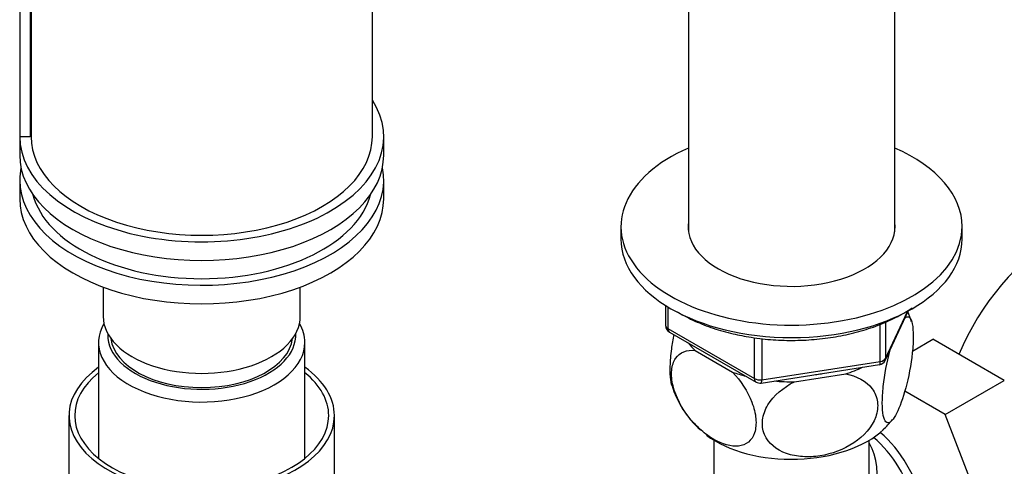
# Model space of a CAD drawing. Units: millimetres. Extents: x -302 to 1522, y 0 to 1472.
# Drawn here: x 1262 to 1391, y 251 to 309 of the extents above; entities that cross this region are included whole.
import ezdxf

# ---------------------------------------------------------------- set-up
doc = ezdxf.new("R2010")
doc.units = ezdxf.units.MM
for name, color, linetype in [('10380', 7, 'Continuous'), ('11513', 7, 'Continuous'), ('15796', 7, 'Continuous'), ('28366', 7, 'Continuous'), ('33128', 7, 'Continuous'), ('550', 7, 'Continuous'), ('62452', 7, 'Continuous'), ('68345', 7, 'Continuous'), ('68350', 7, 'Continuous'), ('68355', 7, 'Continuous'), ('7194', 7, 'Continuous'), ('9392', 7, 'Continuous'), ('Défaut', 7, 'Continuous')]:
    doc.layers.add(name, color=color, linetype=linetype)

# ---------------------------------------------------------------- blocks, each defined once
blk = doc.blocks.new('SE1')
at = {"layer": '10380', "color": 7, "linetype": 'Continuous'}
for p, q in [((1349.79, 315.26), (1349.79, 281.44)), ((1376.99, 281.44), (1376.99, 315.26))]:
    blk.add_line(p, q, dxfattribs=at)
at = {"layer": '11513', "color": 7, "linetype": 'Continuous'}
for p, q in [((1353.14, 253.98), (1353.14, 248.77)), ((1373.64, 248.77), (1373.64, 253.98))]:
    blk.add_line(p, q, dxfattribs=at)
for centre, major_axis, ratio, start_param, end_param in [((1373.29, 247.42), (5.42, -9.4), 0.57735, 0, 2.120354), ((1363.39, 241.7), (-8.93, -13.21), 0.524124, 1.607916, 2.915395), ((1372.64, 247.04), (-5.12, 8.88), 0.57735, 3.167605, 5.282717)]:
    blk.add_ellipse(centre, major_axis=major_axis, ratio=ratio, start_param=start_param, end_param=end_param, dxfattribs=at)
at = {"layer": '15796', "color": 7, "linetype": 'Continuous'}
for p, q in [((1379.33, 265.72), (1382.03, 267.27)), ((1391.44, 261.84), (1382.03, 267.27)), ((1383.66, 257.35), (1391.44, 261.84)), ((1383.66, 257.35), (1378.31, 260.44)), ((1388.32, 245.24), (1383.66, 257.35))]:
    blk.add_line(p, q, dxfattribs=at)
blk.add_arc((1418.43, 251.38), 35.78, 122.6268, 157.1398, dxfattribs=at)
at = {"layer": '28366', "color": 7, "linetype": 'Continuous'}
blk.add_ellipse((1285.61, 267.83), major_axis=(12, 0), ratio=0.57735, start_param=3.210393, end_param=6.214385, dxfattribs=at)
at = {"layer": '33128', "color": 7, "linetype": 'Continuous'}
for p, q in [((1272.01, 266.85), (1272.01, 251.57)), ((1299.21, 251.57), (1299.21, 266.85))]:
    blk.add_line(p, q, dxfattribs=at)
for centre, major_axis, start_param, end_param in [((1285.61, 266.85), (13.6, 0), 2.818861, 6.283185), ((1285.61, 266.85), (13.6, 0), 0, 0.322731), ((1285.61, 267.83), (-12.4, 0), 0, 3.167827), ((1285.61, 267.83), (-12.4, 0), 6.256951, 6.283185)]:
    blk.add_ellipse(centre, major_axis=major_axis, ratio=0.57735, start_param=start_param, end_param=end_param, dxfattribs=at)
at = {"layer": '550', "color": 7, "linetype": 'Continuous'}
for p, q in [((1350.66, 265.79), (1355.61, 262.93)), ((1363.76, 261.67), (1370.53, 262.72))]:
    blk.add_line(p, q, dxfattribs=at)
for centre, radius, start, end in [((1367.7, 266.27), 11.96, 15.8835, 22.7699), ((1359.95, 264.94), 12.89, 196.6405, 228.2119), ((1371.25, 260.48), 6.62, 309.0064, 325.2896)]:
    blk.add_arc(centre, radius, start, end, dxfattribs=at)
for centre, major_axis, start_param, end_param in [((1363.39, 270.28), (14.92, 0), 3.558272, 3.690048), ((1363.39, 270.28), (14.92, 0), -1.072054, -0.892887), ((1363.39, 270.28), (14.92, 0), 4.163934, 4.29571), ((1363.39, 270.28), (13.65, 0), -1.338904, -1.27909), ((1363.39, 270.28), (14.92, 0), 4.558078, 4.737246), ((1363.39, 259.66), (14.22, 0), 3.801541, 5.732438)]:
    blk.add_ellipse(centre, major_axis=major_axis, ratio=0.57735, start_param=start_param, end_param=end_param, dxfattribs=at)
for points, knots in [([(1378.3, 270.06), (1378.68, 270.39), (1379.03, 270.27), (1379.34, 269.22), (1379.4, 268.73), (1379.45, 267.52), (1379.43, 266.81), (1379.23, 264.51), (1378.94, 262.83), (1378.22, 259.94), (1377.81, 258.72), (1377.18, 257.37), (1376.98, 257.01), (1376.58, 256.48), (1376.38, 256.31), (1375.85, 256.17), (1375.56, 256.6), (1375.37, 258.05), (1375.34, 258.67), (1375.39, 260.06), (1375.45, 260.84), (1375.76, 263.24), (1376.11, 264.83), (1376.49, 266.16)], [0, 0, 0, 0, 0.125, 0.125, 0.1875, 0.1875, 0.25, 0.25, 0.375, 0.375, 0.5, 0.5, 0.5625, 0.5625, 0.625, 0.625, 0.75, 0.75, 0.8125, 0.8125, 0.875, 0.875, 1, 1, 1, 1]), ([(1347.86, 267.89), (1347.73, 267.26), (1347.63, 266.62), (1347.44, 265.2), (1347.38, 264.41), (1347.33, 263.02), (1347.35, 262.39), (1347.46, 261.62), (1347.51, 261.38), (1347.57, 261.18)], [0.0743847, 0.0743847, 0.0743847, 0.0743847, 0.125, 0.125, 0.1875, 0.1875, 0.25, 0.25, 0.2866145, 0.2866145, 0.2866145, 0.2866145]), ([(1355.61, 262.93), (1356.67, 261.82), (1357.59, 260.44), (1358.44, 258.22), (1358.62, 257.5), (1358.74, 256.11), (1358.68, 255.48), (1358.17, 253.91), (1357.37, 253.31), (1355.42, 253.09), (1354.27, 253.42), (1352.58, 254.4), (1352.01, 254.81), (1350.91, 255.77), (1350.39, 256.32), (1348.91, 258.18), (1348.13, 259.66), (1347.59, 261.86), (1347.53, 262.56), (1347.65, 263.8), (1347.83, 264.33), (1348.66, 265.57), (1349.6, 265.9), (1350.66, 265.79)], [0, 0, 0, 0, 0.125, 0.125, 0.1875, 0.1875, 0.25, 0.25, 0.375, 0.375, 0.5, 0.5, 0.5625, 0.5625, 0.625, 0.625, 0.75, 0.75, 0.8125, 0.8125, 0.875, 0.875, 1, 1, 1, 1]), ([(1370.53, 262.72), (1371.97, 262.44), (1373.23, 261.79), (1374.39, 260.24), (1374.63, 259.65), (1374.8, 258.37), (1374.72, 257.69), (1374.01, 255.71), (1372.92, 254.48), (1370.27, 252.73), (1368.69, 252.15), (1366.38, 251.79), (1365.6, 251.75), (1364.1, 251.85), (1363.39, 251.98), (1361.37, 252.69), (1360.3, 253.54), (1359.57, 255.32), (1359.49, 255.97), (1359.65, 257.3), (1359.89, 257.98), (1361.03, 259.87), (1362.31, 260.94), (1363.76, 261.67)], [0, 0, 0, 0, 0.125, 0.125, 0.1875, 0.1875, 0.25, 0.25, 0.375, 0.375, 0.5, 0.5, 0.5625, 0.5625, 0.625, 0.625, 0.75, 0.75, 0.8125, 0.8125, 0.875, 0.875, 1, 1, 1, 1])]:
    blk.add_open_spline(points, degree=3, knots=knots, dxfattribs=at)
at = {"layer": '62452', "color": 7, "linetype": 'Continuous'}
for p, q in [((1268.11, 257.21), (1268.11, 230.27)), ((1303.11, 230.27), (1303.11, 257.21))]:
    blk.add_line(p, q, dxfattribs=at)
for major_axis, start_param, end_param in [((17.5, 0), 2.460909, 6.283185), ((17.5, 0), 0, 0.680683), ((16.75, 0), 2.518265, 6.283185), ((16.75, 0), 0, 0.623328)]:
    blk.add_ellipse((1285.61, 257.21), major_axis=major_axis, ratio=0.57735, start_param=start_param, end_param=end_param, dxfattribs=at)
at = {"layer": '68345', "color": 7, "linetype": 'Continuous'}
for p, q in [((1261.61, 340.5), (1261.61, 293.96)), ((1263.01, 338.05), (1263.01, 293.96)), ((1263.01, 293.96), (1261.61, 293.96)), ((1261.61, 293.96), (1261.61, 291.51)), ((1309.61, 291.51), (1309.61, 293.96))]:
    blk.add_line(p, q, dxfattribs=at)
for centre, major_axis, start_param, end_param in [((1285.61, 293.96), (-24, 0), 0, 3.497014), ((1285.61, 293.96), (22.6, 0), 3.047486, 3.141593), ((1285.61, 291.51), (-24, 0), 0, 3.141593)]:
    blk.add_ellipse(centre, major_axis=major_axis, ratio=0.57735, start_param=start_param, end_param=end_param, dxfattribs=at)
at = {"layer": '68350', "color": 7, "linetype": 'Continuous'}
for p, q in [((1261.61, 288.24), (1261.61, 285.79)), ((1309.61, 285.79), (1309.61, 288.24)), ((1272.61, 274.14), (1272.61, 270.28)), ((1298.61, 270.28), (1298.61, 274.14))]:
    blk.add_line(p, q, dxfattribs=at)
for centre, major_axis, start_param, end_param in [((1285.61, 288.24), (-24, 0), 6.16506, 6.283185), ((1285.61, 288.24), (-24, 0), 0, 3.259718), ((1285.61, 285.79), (-24, 0), 0, 3.141593), ((1285.61, 288.24), (-22.5, 0), 0.148845, 2.992748), ((1285.61, 270.28), (-13, 0), 0, 3.141593)]:
    blk.add_ellipse(centre, major_axis=major_axis, ratio=0.57735, start_param=start_param, end_param=end_param, dxfattribs=at)
at = {"layer": '68355', "color": 7, "linetype": 'Continuous'}
for p, q in [((1263.11, 337.23), (1263.11, 293.96)), ((1308.11, 293.96), (1308.11, 337.23))]:
    blk.add_line(p, q, dxfattribs=at)
blk.add_ellipse((1285.61, 293.96), major_axis=(-22.5, 0), ratio=0.57735, start_param=0, end_param=3.141593, dxfattribs=at)
at = {"layer": '7194', "color": 7, "linetype": 'Continuous'}
for p, q in [((1340.89, 282.12), (1340.89, 280.48)), ((1385.89, 280.48), (1385.89, 282.12))]:
    blk.add_line(p, q, dxfattribs=at)
for centre, major_axis, start_param, end_param in [((1363.39, 282.12), (22.5, 0), 2.219865, 6.283185), ((1363.39, 282.12), (22.5, 0), 0, 0.921728), ((1363.39, 282.12), (13.65, 0), 3.055974, 6.283185), ((1363.39, 282.12), (13.65, 0), 0, 0.085618), ((1363.39, 280.48), (22.5, 0), 3.141593, 6.283185)]:
    blk.add_ellipse(centre, major_axis=major_axis, ratio=0.57735, start_param=start_param, end_param=end_param, dxfattribs=at)
at = {"layer": '9392', "color": 7, "linetype": 'Continuous'}
for p, q in [((1346.78, 271.72), (1346.78, 269.09)), ((1347.07, 271.54), (1347.07, 268.68)), ((1375.73, 264.48), (1378.75, 270.99)), ((1375.79, 264.75), (1378.66, 270.94)), ((1375.08, 264.35), (1375.08, 269.25)), ((1375.79, 269.52), (1375.79, 264.75)), ((1347.07, 268.68), (1358.5, 262.08)), ((1347.28, 268.22), (1358.71, 261.62)), ((1358.5, 262.08), (1358.5, 267.47)), ((1359.46, 267.34), (1359.46, 261.93)), ((1359.36, 261.5), (1374.97, 263.92)), ((1359.46, 261.93), (1375.08, 264.35))]:
    blk.add_line(p, q, dxfattribs=at)
for centre, start, end in [((1347.78, 269.09), 180, 240), ((1374.82, 264.9), 278.794, 335.1039), ((1359.21, 262.49), 240, 278.794)]:
    blk.add_arc(centre, 1, start, end, dxfattribs=at)
for centre, major_axis, ratio, start_param, end_param in [((1347.78, 269.09), (1, 0), 0.57735, 3.141593, 3.926991), ((1347.78, 269.09), (0.5, 0.866), 0.57735, 2.356194, 3.141593), ((1374.82, 264.9), (-0.153, 0.988), 0.211325, 3.141593, 4.080475), ((1374.82, 264.9), (1, 0), 0.57735, 4.974188, 6.021386), ((1374.82, 264.9), (-0.907, 0.421), 0.788675, 3.141593, 3.492472), ((1359.21, 262.49), (-1, 0), 0.57735, 0.785398, 1.832596), ((1359.21, 262.49), (0.5, 0.866), 0.57735, 2.356194, 3.141593), ((1359.21, 262.49), (-0.153, 0.988), 0.211325, 3.141593, 4.080475)]:
    blk.add_ellipse(centre, major_axis=major_axis, ratio=ratio, start_param=start_param, end_param=end_param, dxfattribs=at)
for points, knots in [([(1358.06, 267.53), (1358.6, 267.45), (1359.94, 267.26), (1362.43, 267.09), (1365.31, 267.13), (1368.17, 267.41), (1370.94, 267.91), (1373.58, 268.63), (1376.02, 269.57), (1377.9, 270.53), (1378.93, 271.18), (1379.28, 271.43)], [0, 0, 0, 0, 0.0413061, 0.1195812, 0.1978797, 0.2761985, 0.3545694, 0.4330369, 0.5116431, 0.5904199, 0.633829, 0.633829, 0.633829, 0.633829]), ([(1348.34, 270.88), (1348.38, 270.85), (1349.1, 270.42), (1350.61, 269.63), (1353.02, 268.69), (1355.58, 267.97), (1357.18, 267.68), (1358.06, 267.53)], [0.5894238, 0.5894238, 0.5894238, 0.5894238, 0.5959071, 0.7005087, 0.8051425, 0.9096647, 1, 1, 1, 1])]:
    blk.add_open_spline(points, degree=3, knots=knots, dxfattribs=at)

msp = doc.modelspace()

# ---------------------------------------------------------------- block references
at = {"layer": 'Défaut'}
msp.add_blockref('SE1', (0, 0), dxfattribs=at)

doc.saveas('drawing.dxf')
